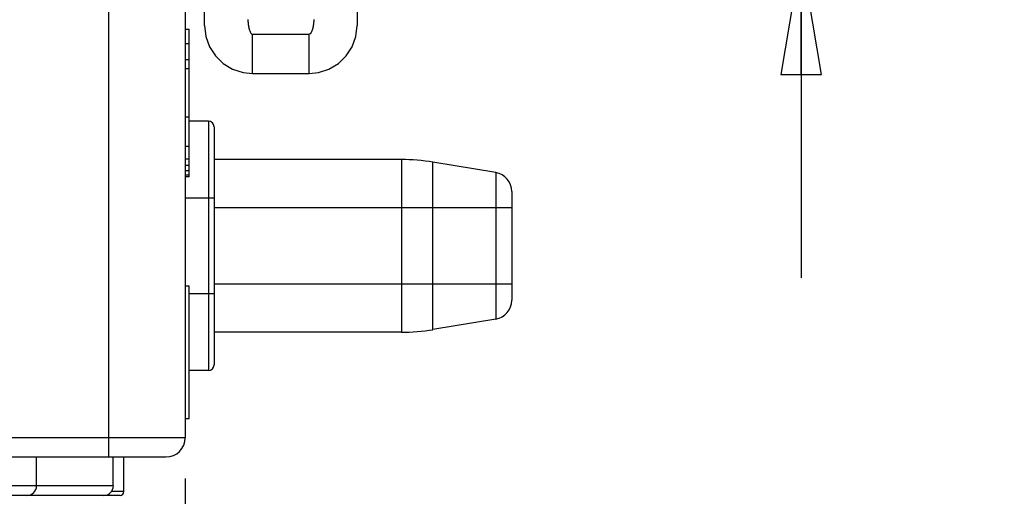
# Model space of a CAD drawing. Units: inches. Extents: x 0 to 22, y 0 to 17.
# Drawn here: x 15.4 to 16.9, y 3.1 to 3.9 of the extents above; entities that cross this region are included whole.
import ezdxf

# ---------------------------------------------------------------- set-up
doc = ezdxf.new("R2010")
doc.units = ezdxf.units.IN
doc.header["$LTSCALE"] = 1.21
doc.header["$MEASUREMENT"] = 0
doc.layers.get('0').update_dxf_attribs({"linetype": 'CONTINUOUS'})
for name, color, linetype in [('_144307', 7, 'CONTINUOUS'), ('_193376', 7, 'CONTINUOUS'), ('_241556', 7, 'CONTINUOUS'), ('_569625', 7, 'CONTINUOUS'), ('_96401', 7, 'CONTINUOUS')]:
    doc.layers.add(name, color=color, linetype=linetype)
doc.styles.get("Standard").update_dxf_attribs({"font": 'txt', "width": 0.8})
doc.dimstyles.new('DIMSTYLE_1', dxfattribs={"dimtxt": 0.15625, "dimasz": 0.1875, "dimexe": 0.125, "dimexo": 0.0625, "dimgap": 0.078125, "dimtad": 0, "dimtih": 1, "dimtoh": 1, "dimlfac": 1.333333, "dimzin": 4, "dimdsep": 46, "dimtxsty": 'Standard', "dimblk": 'CLOSED', "dimblk1": 'CLOSED', "dimblk2": 'CLOSED', "dimcen": 0.09, "dimadec": 0, "dimazin": 0, "dimtfac": 1, "dimtofl": 0, "dimtmove": 0, "dimatfit": 3, "dimldrblk": 'CLOSED', "dimfxl": 1, "dimtolj": 1, "dimtzin": 4, "dimarcsym": 0})

# ---------------------------------------------------------------- blocks, each defined once
blk = doc.blocks.new('_CLOSED')
at = {"color": 0, "linetype": 'ByBlock'}
for p, q in [((0, 0), (-1, 0.1667)), ((-1, 0.1667), (-1, -0.1667)), ((-1, -0.1667), (0, 0)), ((-1, 0), (0, 0))]:
    blk.add_line(p, q, dxfattribs=at)
blk = doc.blocks.new('*D3')
at = {"color": 2, "linetype": 'Continuous'}
for p, q in [((16.5792, 4.6163), (16.5792, 5.1163)), ((15.9309, 4.6163), (16.7042, 4.6163)), ((14.8175, 3.9822), (16.7042, 3.9822)), ((16.5792, 3.9822), (16.5792, 3.4822))]:
    blk.add_line(p, q, dxfattribs=at)
at = {"color": 2, "linetype": 'Continuous', "xscale": 0.1875, "yscale": 0.1875, "zscale": 0.1875}
for p, rotation in [((16.5792, 4.6163), 270), ((16.5792, 3.9822), 90)]:
    blk.add_blockref('_CLOSED', p, dxfattribs=dict(at, rotation=rotation))
at = {"color": 2, "linetype": 'Continuous', "insert": (16.5792, 4.3774), "char_height": 0.15625, "width": 0.625, "attachment_point": 2, "line_spacing_factor": 0.9}
blk.add_mtext('21.47', dxfattribs=at)
blk = doc.blocks.new('*D6')
at = {"color": 2, "linetype": 'Continuous'}
for p, q in [((6.4786, 3.1734), (6.4786, 2.1604)), ((15.6322, 3.1734), (15.6322, 2.1604)), ((6.4786, 2.2854), (10.7898, 2.2854)), ((15.6322, 2.2854), (11.321, 2.2854))]:
    blk.add_line(p, q, dxfattribs=at)
at = {"color": 2, "linetype": 'Continuous', "xscale": 0.1875, "yscale": 0.1875, "zscale": 0.1875, "rotation": 180}
blk.add_blockref('_CLOSED', (6.4786, 2.2854), dxfattribs=at)
at = {"color": 2, "linetype": 'Continuous', "xscale": 0.1875, "yscale": 0.1875, "zscale": 0.1875}
blk.add_blockref('_CLOSED', (15.6322, 2.2854), dxfattribs=at)
at = {"color": 2, "linetype": 'Continuous', "insert": (11.0554, 2.3635), "char_height": 0.15625, "width": 0.375, "attachment_point": 2, "line_spacing_factor": 0.9}
blk.add_mtext('310', dxfattribs=at)

msp = doc.modelspace()

# ---------------------------------------------------------------- linework, layer by layer
at = {"layer": '_144307', "color": 7, "linetype": 'Continuous'}
for p, q in [((15.5377, 3.1532), (15.5377, 3.2063)), ((15.5377, 3.1532), (15.5184, 3.1532)), ((15.5318, 3.1473), (15.5065, 3.1473))]:
    msp.add_line(p, q, dxfattribs=at)
msp.add_arc((15.5318, 3.1532), 0.00591, 270, 360, dxfattribs=at)
at = {"layer": '_193376', "color": 7, "linetype": 'Continuous'}
for p, q in [((15.6676, 3.7231), (15.6381, 3.7231)), ((15.6676, 3.7231), (15.6676, 3.3392)), ((15.6765, 3.7142), (15.6765, 3.3481)), ((15.9645, 3.664), (15.6765, 3.664)), ((15.9645, 3.664), (15.9645, 3.3983)), ((16.1095, 3.6439), (16.013, 3.66)), ((16.013, 3.4023), (16.013, 3.66)), ((16.1095, 3.6439), (16.1095, 3.4184)), ((15.6322, 3.605), (15.6765, 3.605)), ((16.1341, 3.6148), (16.1341, 3.4475)), ((15.6765, 3.5902), (16.1341, 3.5902)), ((16.1341, 3.4721), (15.6765, 3.4721)), ((15.6765, 3.4573), (15.6381, 3.4573)), ((16.1095, 3.4184), (16.013, 3.4023)), ((15.9645, 3.3983), (15.6765, 3.3983)), ((15.6676, 3.3392), (15.6381, 3.3392))]:
    msp.add_line(p, q, dxfattribs=at)
for centre, radius, start, end in [((15.6676, 3.7142), 0.00886, 0, 90), ((15.9645, 3.3687), 0.2953, 80.5377, 90), ((16.1046, 3.6148), 0.0295, 0, 80.5377), ((16.1046, 3.4475), 0.0295, 279.4623, 360), ((15.9645, 3.6935), 0.2953, 270, 279.4623), ((15.6676, 3.3481), 0.00886, 270, 360)]:
    msp.add_arc(centre, radius, start, end, dxfattribs=at)
at = {"layer": '_241556', "color": 7, "linetype": 'Continuous'}
for p, q in [((15.5141, 4.4751), (15.5141, 3.2063)), ((15.6322, 4.4751), (15.6322, 3.2359)), ((15.6322, 3.8646), (15.6381, 3.8646)), ((15.6381, 3.6376), (15.6381, 3.8646)), ((15.6381, 3.842), (15.6322, 3.842)), ((15.6381, 3.8173), (15.6322, 3.8173)), ((15.6381, 3.8038), (15.6322, 3.8038)), ((15.6381, 3.729), (15.6322, 3.729)), ((15.6322, 3.6847), (15.6381, 3.6847)), ((15.6381, 3.6645), (15.6322, 3.6645)), ((15.6381, 3.6548), (15.6322, 3.6548)), ((15.6381, 3.6466), (15.6322, 3.6466)), ((15.6381, 3.6398), (15.6322, 3.6398)), ((15.6381, 3.6376), (15.6322, 3.6376)), ((15.6381, 3.4691), (15.6322, 3.4691)), ((15.6381, 3.2654), (15.6381, 3.4691)), ((15.6322, 3.2654), (15.6381, 3.2654)), ((15.6322, 3.2359), (14.9973, 3.2359)), ((15.6026, 3.2063), (14.702, 3.2063))]:
    msp.add_line(p, q, dxfattribs=at)
msp.add_arc((15.6026, 3.2359), 0.0295, 270, 360, dxfattribs=at)
at = {"layer": '_569625', "color": 7, "linetype": 'Continuous'}
for p, q in [((15.4033, 3.162), (15.4033, 3.2063)), ((15.5214, 3.162), (15.5214, 3.2063)), ((15.5214, 3.162), (15.2409, 3.162)), ((15.5067, 3.1473), (15.2557, 3.1473))]:
    msp.add_line(p, q, dxfattribs=at)
for centre in [(15.3886, 3.162), (15.5067, 3.162)]:
    msp.add_arc(centre, 0.0148, 270.0023, 360, dxfattribs=at)
at = {"layer": '_96401', "color": 7, "linetype": 'Continuous'}
for p, q in [((15.6617, 3.8701), (15.6617, 4.4751)), ((15.8964, 4.4751), (15.8964, 3.8701)), ((15.7355, 3.8569), (15.8226, 3.8569)), ((15.7355, 3.7962), (15.7355, 3.8569)), ((15.8226, 3.7962), (15.8226, 3.8569)), ((15.7355, 3.7962), (15.8226, 3.7962))]:
    msp.add_line(p, q, dxfattribs=at)
for points in [[(15.6617, 3.8701), (15.6636, 3.8533), (15.6693, 3.8374), (15.6784, 3.8233), (15.6905, 3.8115), (15.705, 3.8028), (15.721, 3.7977), (15.7355, 3.7962)], [(15.8226, 3.7962), (15.8371, 3.7977), (15.8531, 3.8028), (15.8676, 3.8115), (15.8797, 3.8233), (15.8888, 3.8374), (15.8945, 3.8533), (15.8964, 3.8701)]]:
    msp.add_lwpolyline(points, dxfattribs=at)
for points, knots in [([(15.7283, 3.8792), (15.7284, 3.8772), (15.7287, 3.8732), (15.7296, 3.8674), (15.7308, 3.8627), (15.7322, 3.8596), (15.7333, 3.8581), (15.7341, 3.8574), (15.7346, 3.8571), (15.7351, 3.8569), (15.7354, 3.8569), (15.7355, 3.8569)], [0, 0, 0, 0, 0.245446, 0.483667, 0.71796, 0.838113, 0.903525, 0.941759, 0.965724, 0.981138, 1, 1, 1, 1]), ([(15.8298, 3.8792), (15.8297, 3.8772), (15.8295, 3.8732), (15.8286, 3.8674), (15.8273, 3.8627), (15.8257, 3.859), (15.8239, 3.8569), (15.8226, 3.8569)], [0, 0, 0, 0, 0.246967, 0.486654, 0.722399, 0.84329, 1, 1, 1, 1])]:
    msp.add_open_spline(points, degree=3, knots=knots, dxfattribs=at)

# ---------------------------------------------------------------- dimensions: what is measured, and where the dimension line sits
at = {"color": 2, "linetype": 'Continuous'}
dim = msp.add_linear_dim(base=(16.5792, 3.9822), p1=(15.8684, 4.6163), p2=(14.755, 3.9822), angle=270, dimstyle='DIMSTYLE_1', dxfattribs=at)
dim.commit()
dim.dimension.update_dxf_attribs({"geometry": '*D3', "text_midpoint": (16.5792, 4.2992), "dimtype": 160})
dim = msp.add_linear_dim(base=(15.6322, 2.2854), p1=(6.4786, 3.2359), p2=(15.6322, 3.2359), dimstyle='DIMSTYLE_1', dxfattribs=at)
dim.commit()
dim.dimension.update_dxf_attribs({"geometry": '*D6', "text_midpoint": (11.0554, 2.2854), "dimtype": 160})

doc.saveas('drawing.dxf')
